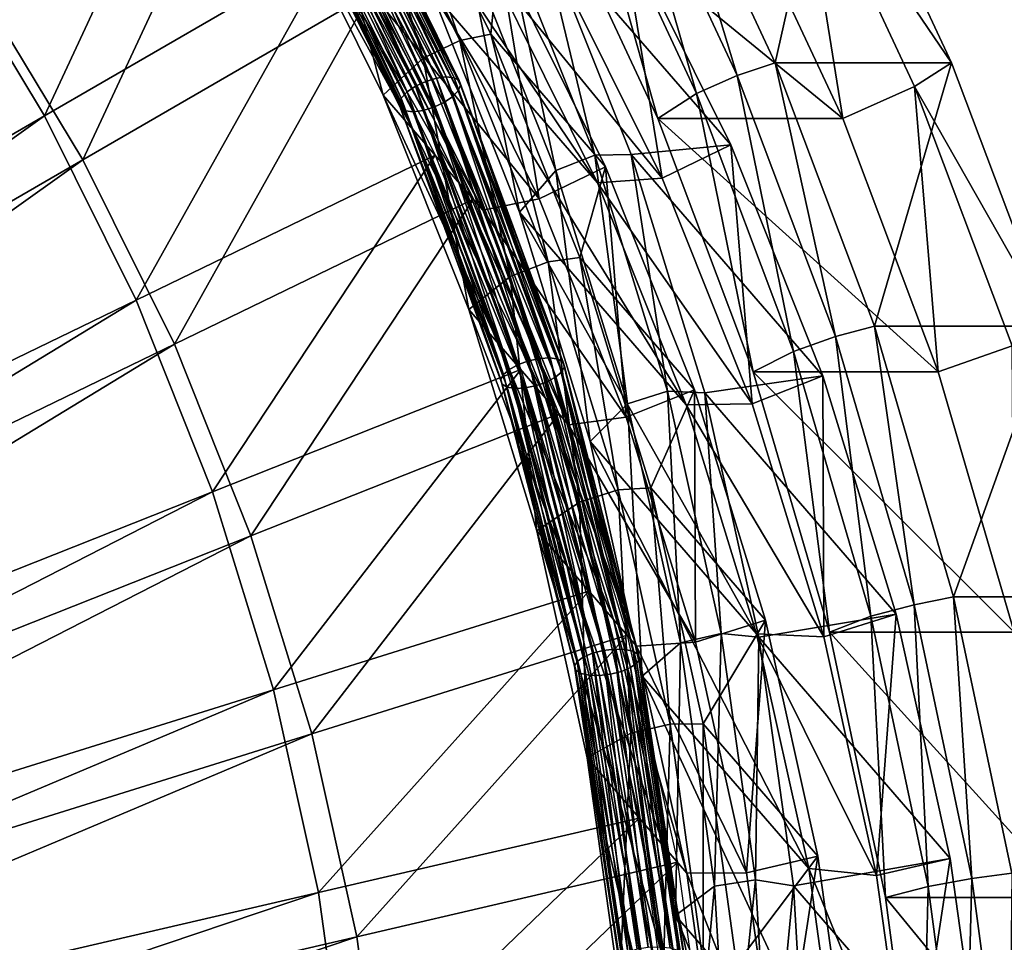
# Model space of a CAD drawing. Extents: x -1 to 2.4, y -1 to 15.1.
# Drawn here: x 0.4 to 0.6, y 0.1 to 0.2 of the extents above; entities that cross this region are included whole.
import ezdxf

# ---------------------------------------------------------------- set-up
doc = ezdxf.new("R2010")
doc.units = 0
doc.header["$MEASUREMENT"] = 0
doc.layers.get('0').update_dxf_attribs({"linetype": 'CONTINUOUS'})

msp = doc.modelspace()

# ---------------------------------------------------------------- linework, layer by layer
for points in [[(2.20818, 0.80805, 0.29904), (-0.80805, 0.80805, 0.29904), (-0.80805, -0.80805, 0.29904)], [(2.20818, 0.80805, 0.29904), (-0.80805, -0.80805, 0.29904), (2.20818, -0.80805, 0.29904)], [(2.18003, 0.77991, 0.24745), (2.18003, -0.77991, 0.24745), (-0.77991, -0.77991, 0.24745)], [(2.18003, 0.77991, 0.24745), (-0.77991, -0.77991, 0.24745), (-0.77991, 0.77991, 0.24745)], [(0.43467, 0.29256, -1.00545), (0.40642, 0.23188, -1.01513), (0.3887, 0.26123, -1.00319)], [(0.43467, 0.29256, -1.00545), (0.45449, 0.25972, -1.01881), (0.40642, 0.23188, -1.01513)], [(0.49868, 0.22069, -0.98685), (0.48099, 0.2563, -0.97324), (0.4532, 0.2884, -1.09339)], [(0.49868, 0.22069, -0.98685), (0.4532, 0.2884, -1.09339), (0.4709, 0.25279, -1.10699)], [(0.44104, 0.28519, -0.97789), (0.41279, 0.22452, -0.98757), (0.39508, 0.25387, -0.97563)], [(0.44104, 0.28519, -0.97789), (0.46086, 0.25235, -0.99125), (0.41279, 0.22452, -0.98757)], [(0.47001, 0.23759, -1.09124), (0.44818, 0.28203, -1.07432), (0.44989, 0.28271, -1.07364)], [(0.47179, 0.23813, -1.09061), (0.44989, 0.28271, -1.07364), (0.45148, 0.28304, -1.07224)], [(0.47001, 0.23759, -1.09124), (0.44989, 0.28271, -1.07364), (0.47179, 0.23813, -1.09061)], [(0.47179, 0.23813, -1.09061), (0.45148, 0.28304, -1.07224), (0.47344, 0.23834, -1.08926)], [(0.47344, 0.23834, -1.08926), (0.45148, 0.28304, -1.07224), (0.45275, 0.28298, -1.0703)], [(0.47344, 0.23834, -1.08926), (0.45275, 0.28298, -1.0703), (0.47475, 0.2382, -1.08735)], [(0.47475, 0.2382, -1.08735), (0.45275, 0.28298, -1.0703), (0.45356, 0.28254, -1.06803)], [(0.47558, 0.23773, -1.0851), (0.45356, 0.28254, -1.06803), (0.45381, 0.28176, -1.06573)], [(0.47475, 0.2382, -1.08735), (0.45356, 0.28254, -1.06803), (0.47558, 0.23773, -1.0851)], [(0.50845, 0.28325, -1.18432), (0.52197, 0.2386, -1.19449), (0.5023, 0.28075, -1.19009)], [(0.53789, 0.28325, -1.05253), (0.52829, 0.24072, -1.18875), (0.50845, 0.28325, -1.18432)], [(0.50845, 0.28325, -1.18432), (0.52829, 0.24072, -1.18875), (0.52197, 0.2386, -1.19449)], [(0.53789, 0.28325, -1.05253), (0.55773, 0.24072, -1.05696), (0.52829, 0.24072, -1.18875)], [(0.53206, 0.27856, -1.0378), (0.55773, 0.24072, -1.05696), (0.53789, 0.28325, -1.05253)], [(0.4669, 0.23584, -1.09009), (0.44521, 0.27997, -1.07329), (0.44656, 0.28108, -1.0742)], [(0.46831, 0.2368, -1.09106), (0.44656, 0.28108, -1.0742), (0.44818, 0.28203, -1.07432)], [(0.4669, 0.23584, -1.09009), (0.44656, 0.28108, -1.0742), (0.46831, 0.2368, -1.09106)], [(0.46831, 0.2368, -1.09106), (0.44818, 0.28203, -1.07432), (0.47001, 0.23759, -1.09124)], [(0.47581, 0.23698, -1.08278), (0.45381, 0.28176, -1.06573), (0.45346, 0.28075, -1.06366)], [(0.47558, 0.23773, -1.0851), (0.45381, 0.28176, -1.06573), (0.47581, 0.23698, -1.08278)], [(0.4631, 0.28126, -1.06148), (0.47569, 0.24442, -1.07861), (0.45806, 0.2799, -1.06505)], [(0.48223, 0.25916, -0.97875), (0.48089, 0.24546, -1.07515), (0.4631, 0.28126, -1.06148)], [(0.4631, 0.28126, -1.06148), (0.48089, 0.24546, -1.07515), (0.47569, 0.24442, -1.07861)], [(0.46594, 0.23483, -1.08847), (0.44432, 0.27884, -1.07171), (0.44521, 0.27997, -1.07329)], [(0.46594, 0.23483, -1.08847), (0.44521, 0.27997, -1.07329), (0.4669, 0.23584, -1.09009)], [(0.47447, 0.23504, -1.07906), (0.45256, 0.27962, -1.06208), (0.45122, 0.27852, -1.06118)], [(0.45806, 0.2799, -1.06505), (0.46958, 0.24146, -1.07799), (0.45218, 0.27649, -1.0646)], [(0.47542, 0.23605, -1.08069), (0.45346, 0.28075, -1.06366), (0.45256, 0.27962, -1.06208)], [(0.47542, 0.23605, -1.08069), (0.45256, 0.27962, -1.06208), (0.47447, 0.23504, -1.07906)], [(0.47581, 0.23698, -1.08278), (0.45346, 0.28075, -1.06366), (0.47542, 0.23605, -1.08069)], [(0.45806, 0.2799, -1.06505), (0.47569, 0.24442, -1.07861), (0.46958, 0.24146, -1.07799)], [(0.5023, 0.28075, -1.19009), (0.51517, 0.23559, -1.19296), (0.49575, 0.27721, -1.18863)], [(0.5023, 0.28075, -1.19009), (0.52197, 0.2386, -1.19449), (0.51517, 0.23559, -1.19296)], [(0.46555, 0.2339, -1.08637), (0.44397, 0.27783, -1.06964), (0.44432, 0.27884, -1.07171)], [(0.46578, 0.23315, -1.08406), (0.44421, 0.27705, -1.06734), (0.44397, 0.27783, -1.06964)], [(0.46578, 0.23315, -1.08406), (0.44397, 0.27783, -1.06964), (0.46555, 0.2339, -1.08637)], [(0.46555, 0.2339, -1.08637), (0.44432, 0.27884, -1.07171), (0.46594, 0.23483, -1.08847)], [(0.47305, 0.23408, -1.0781), (0.45122, 0.27852, -1.06118), (0.4496, 0.27757, -1.06105)], [(0.47447, 0.23504, -1.07906), (0.45122, 0.27852, -1.06118), (0.47305, 0.23408, -1.0781)], [(0.53206, 0.27856, -1.0378), (0.52049, 0.27231, -1.03522), (0.53957, 0.23143, -1.03948)], [(0.53206, 0.27856, -1.0378), (0.53957, 0.23143, -1.03948), (0.55157, 0.23674, -1.04216)], [(0.53206, 0.27856, -1.0378), (0.55157, 0.23674, -1.04216), (0.55773, 0.24072, -1.05696)], [(0.46661, 0.23268, -1.08181), (0.44502, 0.27661, -1.06508), (0.44421, 0.27705, -1.06734)], [(0.46661, 0.23268, -1.08181), (0.44421, 0.27705, -1.06734), (0.46578, 0.23315, -1.08406)], [(0.46792, 0.23254, -1.07989), (0.4463, 0.27655, -1.06313), (0.44502, 0.27661, -1.06508)], [(0.46792, 0.23254, -1.07989), (0.44502, 0.27661, -1.06508), (0.46661, 0.23268, -1.08181)], [(0.45218, 0.27649, -1.0646), (0.46291, 0.23533, -1.06949), (0.44581, 0.26974, -1.05634)], [(0.46957, 0.23275, -1.07854), (0.44789, 0.27688, -1.06173), (0.4463, 0.27655, -1.06313)], [(0.46957, 0.23275, -1.07854), (0.4463, 0.27655, -1.06313), (0.46792, 0.23254, -1.07989)], [(0.47135, 0.23329, -1.07792), (0.4496, 0.27757, -1.06105), (0.44789, 0.27688, -1.06173)], [(0.47135, 0.23329, -1.07792), (0.44789, 0.27688, -1.06173), (0.46957, 0.23275, -1.07854)], [(0.47305, 0.23408, -1.0781), (0.4496, 0.27757, -1.06105), (0.47135, 0.23329, -1.07792)], [(0.45218, 0.27649, -1.0646), (0.46958, 0.24146, -1.07799), (0.46291, 0.23533, -1.06949)], [(0.49575, 0.27721, -1.18863), (0.50873, 0.23143, -1.17751), (0.48966, 0.27231, -1.17325)], [(0.49575, 0.27721, -1.18863), (0.51517, 0.23559, -1.19296), (0.50873, 0.23143, -1.17751)], [(0.53957, 0.23143, -1.03948), (0.52049, 0.27231, -1.03522), (0.48966, 0.27231, -1.17325)], [(0.53957, 0.23143, -1.03948), (0.48966, 0.27231, -1.17325), (0.50873, 0.23143, -1.17751)], [(0.46791, 0.22955, -1.04786), (0.45081, 0.26396, -1.03471), (0.44581, 0.26974, -1.05634)], [(0.46791, 0.22955, -1.04786), (0.44581, 0.26974, -1.05634), (0.46291, 0.23533, -1.06949)], [(0.47572, 0.22053, -1.01411), (0.45862, 0.25495, -1.00096), (0.45081, 0.26396, -1.03471)], [(0.47572, 0.22053, -1.01411), (0.45081, 0.26396, -1.03471), (0.46791, 0.22955, -1.04786)], [(0.48299, 0.26349, -1.12128), (0.49172, 0.22274, -1.13419), (0.47668, 0.26043, -1.12064)], [(0.48894, 0.26391, -1.11524), (0.49822, 0.22532, -1.135), (0.48299, 0.26349, -1.12128)], [(0.48299, 0.26349, -1.12128), (0.49822, 0.22532, -1.135), (0.49172, 0.22274, -1.13419)], [(0.50248, 0.26404, -0.96294), (0.52089, 0.22701, -0.97709), (0.48894, 0.26391, -1.11524)], [(0.52089, 0.22701, -0.97709), (0.50431, 0.2254, -1.12908), (0.48894, 0.26391, -1.11524)], [(0.48894, 0.26391, -1.11524), (0.50431, 0.2254, -1.12908), (0.49822, 0.22532, -1.135)], [(0.50248, 0.26404, -0.96294), (0.49144, 0.25765, -0.96209), (0.50943, 0.22145, -0.97592)], [(0.50248, 0.26404, -0.96294), (0.50943, 0.22145, -0.97592), (0.52089, 0.22701, -0.97709)], [(0.3887, 0.26123, -1.00319), (0.40642, 0.23188, -1.01513), (0.23106, 0.13033, -1.00171)], [(0.45449, 0.25972, -1.01881), (0.4217, 0.20112, -1.02688), (0.40642, 0.23188, -1.01513)], [(0.45449, 0.25972, -1.01881), (0.47159, 0.2253, -1.03196), (0.4217, 0.20112, -1.02688)], [(0.47668, 0.26043, -1.12064), (0.48567, 0.21577, -1.1203), (0.4709, 0.25279, -1.10699)], [(0.47668, 0.26043, -1.12064), (0.49172, 0.22274, -1.13419), (0.48567, 0.21577, -1.1203)], [(0.48223, 0.25916, -0.97875), (0.47156, 0.25298, -0.97793), (0.48894, 0.21799, -0.9913)], [(0.48223, 0.25916, -0.97875), (0.50001, 0.22336, -0.99243), (0.48089, 0.24546, -1.07515)], [(0.48223, 0.25916, -0.97875), (0.48894, 0.21799, -0.9913), (0.50001, 0.22336, -0.99243)], [(0.48099, 0.2563, -0.97324), (0.50943, 0.22145, -0.97592), (0.49144, 0.25765, -0.96209)], [(0.48099, 0.2563, -0.97324), (0.49868, 0.22069, -0.98685), (0.50943, 0.22145, -0.97592)], [(0.47955, 0.2161, -0.99754), (0.46245, 0.25052, -0.98439), (0.45862, 0.25495, -1.00096)], [(0.47955, 0.2161, -0.99754), (0.45862, 0.25495, -1.00096), (0.47572, 0.22053, -1.01411)], [(0.39508, 0.25387, -0.97563), (0.41279, 0.22452, -0.98757), (0.23743, 0.12296, -0.97415)], [(0.46245, 0.25052, -0.98439), (0.48894, 0.21799, -0.9913), (0.47156, 0.25298, -0.97793)], [(0.46086, 0.25235, -0.99125), (0.42807, 0.19376, -0.99932), (0.41279, 0.22452, -0.98757)], [(0.46086, 0.25235, -0.99125), (0.47796, 0.21794, -1.0044), (0.42807, 0.19376, -0.99932)], [(0.51345, 0.18367, -1.00016), (0.49868, 0.22069, -0.98685), (0.4709, 0.25279, -1.10699)], [(0.51345, 0.18367, -1.00016), (0.4709, 0.25279, -1.10699), (0.48567, 0.21577, -1.1203)], [(0.46245, 0.25052, -0.98439), (0.47955, 0.2161, -0.99754), (0.48894, 0.21799, -0.9913)], [(0.48089, 0.24546, -1.07515), (0.49041, 0.20752, -1.09187), (0.47569, 0.24442, -1.07861)], [(0.50001, 0.22336, -0.99243), (0.49574, 0.20824, -1.08853), (0.48089, 0.24546, -1.07515)], [(0.48089, 0.24546, -1.07515), (0.49574, 0.20824, -1.08853), (0.49041, 0.20752, -1.09187)], [(0.47569, 0.24442, -1.07861), (0.48412, 0.20503, -1.09108), (0.46958, 0.24146, -1.07799)], [(0.47569, 0.24442, -1.07861), (0.49041, 0.20752, -1.09187), (0.48412, 0.20503, -1.09108)], [(0.46958, 0.24146, -1.07799), (0.47719, 0.19954, -1.08235), (0.46291, 0.23533, -1.06949)], [(0.46958, 0.24146, -1.07799), (0.48412, 0.20503, -1.09108), (0.47719, 0.19954, -1.08235)], [(0.52829, 0.24072, -1.18875), (0.5384, 0.19502, -1.19815), (0.52197, 0.2386, -1.19449)], [(0.55773, 0.24072, -1.05696), (0.54486, 0.19675, -1.19246), (0.52829, 0.24072, -1.18875)], [(0.52829, 0.24072, -1.18875), (0.54486, 0.19675, -1.19246), (0.5384, 0.19502, -1.19815)], [(0.55773, 0.24072, -1.05696), (0.5743, 0.19675, -1.06066), (0.54486, 0.19675, -1.19246)], [(0.55157, 0.23674, -1.04216), (0.5743, 0.19675, -1.06066), (0.55773, 0.24072, -1.05696)], [(0.48905, 0.19137, -1.1071), (0.47179, 0.23813, -1.09061), (0.47344, 0.23834, -1.08926)], [(0.48905, 0.19137, -1.1071), (0.47344, 0.23834, -1.08926), (0.49075, 0.19146, -1.10579)], [(0.49075, 0.19146, -1.10579), (0.47344, 0.23834, -1.08926), (0.47475, 0.2382, -1.08735)], [(0.49075, 0.19146, -1.10579), (0.47475, 0.2382, -1.08735), (0.49209, 0.19124, -1.1039)], [(0.49209, 0.19124, -1.1039), (0.47475, 0.2382, -1.08735), (0.47558, 0.23773, -1.0851)], [(0.52197, 0.2386, -1.19449), (0.53138, 0.19256, -1.19659), (0.51517, 0.23559, -1.19296)], [(0.52197, 0.2386, -1.19449), (0.5384, 0.19502, -1.19815), (0.53138, 0.19256, -1.19659)], [(0.48398, 0.18956, -1.10641), (0.4669, 0.23584, -1.09009), (0.46831, 0.2368, -1.09106)], [(0.48545, 0.19036, -1.10743), (0.46831, 0.2368, -1.09106), (0.47001, 0.23759, -1.09124)], [(0.48398, 0.18956, -1.10641), (0.46831, 0.2368, -1.09106), (0.48545, 0.19036, -1.10743)], [(0.48721, 0.19099, -1.10767), (0.47001, 0.23759, -1.09124), (0.47179, 0.23813, -1.09061)], [(0.48545, 0.19036, -1.10743), (0.47001, 0.23759, -1.09124), (0.48721, 0.19099, -1.10767)], [(0.48721, 0.19099, -1.10767), (0.47179, 0.23813, -1.09061), (0.48905, 0.19137, -1.1071)], [(0.49315, 0.19002, -1.09934), (0.47581, 0.23698, -1.08278), (0.47542, 0.23605, -1.08069)], [(0.49292, 0.19074, -1.10166), (0.47558, 0.23773, -1.0851), (0.47581, 0.23698, -1.08278)], [(0.49209, 0.19124, -1.1039), (0.47558, 0.23773, -1.0851), (0.49292, 0.19074, -1.10166)], [(0.49292, 0.19074, -1.10166), (0.47581, 0.23698, -1.08278), (0.49315, 0.19002, -1.09934)], [(0.55157, 0.23674, -1.04216), (0.53957, 0.23143, -1.03948), (0.5555, 0.18916, -1.04304)], [(0.55157, 0.23674, -1.04216), (0.5555, 0.18916, -1.04304), (0.56787, 0.1935, -1.0458)], [(0.55157, 0.23674, -1.04216), (0.56787, 0.1935, -1.0458), (0.5743, 0.19675, -1.06066)], [(0.48219, 0.19376, -1.06072), (0.46791, 0.22955, -1.04786), (0.46291, 0.23533, -1.06949)], [(0.48219, 0.19376, -1.06072), (0.46291, 0.23533, -1.06949), (0.47719, 0.19954, -1.08235)], [(0.48298, 0.18868, -1.10474), (0.46594, 0.23483, -1.08847), (0.4669, 0.23584, -1.09009)], [(0.48298, 0.18868, -1.10474), (0.4669, 0.23584, -1.09009), (0.48398, 0.18956, -1.10641)], [(0.49172, 0.18829, -1.09554), (0.47447, 0.23504, -1.07906), (0.47305, 0.23408, -1.0781)], [(0.49273, 0.18917, -1.09721), (0.47542, 0.23605, -1.08069), (0.47447, 0.23504, -1.07906)], [(0.49273, 0.18917, -1.09721), (0.47447, 0.23504, -1.07906), (0.49172, 0.18829, -1.09554)], [(0.49315, 0.19002, -1.09934), (0.47542, 0.23605, -1.08069), (0.49273, 0.18917, -1.09721)], [(0.51517, 0.23559, -1.19296), (0.52466, 0.18916, -1.18107), (0.50873, 0.23143, -1.17751)], [(0.51517, 0.23559, -1.19296), (0.53138, 0.19256, -1.19659), (0.52466, 0.18916, -1.18107)], [(0.48256, 0.18782, -1.10261), (0.46555, 0.2339, -1.08637), (0.46594, 0.23483, -1.08847)], [(0.48278, 0.18711, -1.10029), (0.46578, 0.23315, -1.08406), (0.46555, 0.2339, -1.08637)], [(0.48278, 0.18711, -1.10029), (0.46555, 0.2339, -1.08637), (0.48256, 0.18782, -1.10261)], [(0.48256, 0.18782, -1.10261), (0.46594, 0.23483, -1.08847), (0.48298, 0.18868, -1.10474)], [(0.48849, 0.18685, -1.09428), (0.47135, 0.23329, -1.07792), (0.46957, 0.23275, -1.07854)], [(0.49025, 0.18748, -1.09452), (0.47305, 0.23408, -1.0781), (0.47135, 0.23329, -1.07792)], [(0.49025, 0.18748, -1.09452), (0.47135, 0.23329, -1.07792), (0.48849, 0.18685, -1.09428)], [(0.49172, 0.18829, -1.09554), (0.47305, 0.23408, -1.0781), (0.49025, 0.18748, -1.09452)], [(0.40642, 0.23188, -1.01513), (0.23971, 0.11291, -1.00837), (0.23106, 0.13033, -1.00171)], [(0.40642, 0.23188, -1.01513), (0.4217, 0.20112, -1.02688), (0.23971, 0.11291, -1.00837)], [(0.48361, 0.18661, -1.09805), (0.46661, 0.23268, -1.08181), (0.46578, 0.23315, -1.08406)], [(0.48361, 0.18661, -1.09805), (0.46578, 0.23315, -1.08406), (0.48278, 0.18711, -1.10029)], [(0.48496, 0.18638, -1.09616), (0.46792, 0.23254, -1.07989), (0.46661, 0.23268, -1.08181)], [(0.48496, 0.18638, -1.09616), (0.46661, 0.23268, -1.08181), (0.48361, 0.18661, -1.09805)], [(0.48665, 0.18647, -1.09485), (0.46957, 0.23275, -1.07854), (0.46792, 0.23254, -1.07989)], [(0.48665, 0.18647, -1.09485), (0.46792, 0.23254, -1.07989), (0.48496, 0.18638, -1.09616)], [(0.48849, 0.18685, -1.09428), (0.46957, 0.23275, -1.07854), (0.48665, 0.18647, -1.09485)], [(0.5555, 0.18916, -1.04304), (0.53957, 0.23143, -1.03948), (0.50873, 0.23143, -1.17751)], [(0.5555, 0.18916, -1.04304), (0.50873, 0.23143, -1.17751), (0.52466, 0.18916, -1.18107)], [(0.48999, 0.18475, -1.02697), (0.47572, 0.22053, -1.01411), (0.46791, 0.22955, -1.04786)], [(0.48999, 0.18475, -1.02697), (0.46791, 0.22955, -1.04786), (0.48219, 0.19376, -1.06072)], [(0.52089, 0.22701, -0.97709), (0.53625, 0.18849, -0.99093), (0.50431, 0.2254, -1.12908)], [(0.52089, 0.22701, -0.97709), (0.50943, 0.22145, -0.97592), (0.52445, 0.18381, -0.98945)], [(0.52089, 0.22701, -0.97709), (0.52445, 0.18381, -0.98945), (0.53625, 0.18849, -0.99093)], [(0.47159, 0.2253, -1.03196), (0.43446, 0.16914, -1.03838), (0.4217, 0.20112, -1.02688)], [(0.47159, 0.2253, -1.03196), (0.48587, 0.18952, -1.04482), (0.43446, 0.16914, -1.03838)], [(0.49822, 0.22532, -1.135), (0.50369, 0.18384, -1.14735), (0.49172, 0.22274, -1.13419)], [(0.50431, 0.2254, -1.12908), (0.51035, 0.18592, -1.14834), (0.49822, 0.22532, -1.135)], [(0.49822, 0.22532, -1.135), (0.51035, 0.18592, -1.14834), (0.50369, 0.18384, -1.14735)], [(0.53625, 0.18849, -0.99093), (0.51655, 0.18565, -1.14253), (0.50431, 0.2254, -1.12908)], [(0.50431, 0.2254, -1.12908), (0.51655, 0.18565, -1.14253), (0.51035, 0.18592, -1.14834)], [(0.41279, 0.22452, -0.98757), (0.24608, 0.10555, -0.98081), (0.23743, 0.12296, -0.97415)], [(0.41279, 0.22452, -0.98757), (0.42807, 0.19376, -0.99932), (0.24608, 0.10555, -0.98081)], [(0.49172, 0.22274, -1.13419), (0.49743, 0.17755, -1.13323), (0.48567, 0.21577, -1.1203)], [(0.50001, 0.22336, -0.99243), (0.48894, 0.21799, -0.9913), (0.50345, 0.18161, -1.00438)], [(0.49172, 0.22274, -1.13419), (0.50369, 0.18384, -1.14735), (0.49743, 0.17755, -1.13323)], [(0.50001, 0.22336, -0.99243), (0.51487, 0.18614, -1.00581), (0.49574, 0.20824, -1.08853)], [(0.50001, 0.22336, -0.99243), (0.50345, 0.18161, -1.00438), (0.51487, 0.18614, -1.00581)], [(0.49382, 0.18032, -1.0104), (0.47955, 0.2161, -0.99754), (0.47572, 0.22053, -1.01411)], [(0.49382, 0.18032, -1.0104), (0.47572, 0.22053, -1.01411), (0.48999, 0.18475, -1.02697)], [(0.49868, 0.22069, -0.98685), (0.52445, 0.18381, -0.98945), (0.50943, 0.22145, -0.97592)], [(0.49868, 0.22069, -0.98685), (0.51345, 0.18367, -1.00016), (0.52445, 0.18381, -0.98945)], [(0.47796, 0.21794, -1.0044), (0.44083, 0.16178, -1.01082), (0.42807, 0.19376, -0.99932)], [(0.47796, 0.21794, -1.0044), (0.49224, 0.18215, -1.01726), (0.44083, 0.16178, -1.01082)], [(0.47955, 0.2161, -0.99754), (0.50345, 0.18161, -1.00438), (0.48894, 0.21799, -0.9913)], [(0.47955, 0.2161, -0.99754), (0.49382, 0.18032, -1.0104), (0.50345, 0.18161, -1.00438)], [(0.52522, 0.14545, -1.01309), (0.51345, 0.18367, -1.00016), (0.48567, 0.21577, -1.1203)], [(0.52522, 0.14545, -1.01309), (0.48567, 0.21577, -1.1203), (0.49743, 0.17755, -1.13323)], [(0.49041, 0.20752, -1.09187), (0.49569, 0.16743, -1.1038), (0.48412, 0.20503, -1.09108)], [(0.49574, 0.20824, -1.08853), (0.50213, 0.16944, -1.10475), (0.49041, 0.20752, -1.09187)], [(0.49041, 0.20752, -1.09187), (0.50213, 0.16944, -1.10475), (0.49569, 0.16743, -1.1038)], [(0.51487, 0.18614, -1.00581), (0.50756, 0.16982, -1.10153), (0.49574, 0.20824, -1.08853)], [(0.49574, 0.20824, -1.08853), (0.50756, 0.16982, -1.10153), (0.50213, 0.16944, -1.10475)], [(0.48412, 0.20503, -1.09108), (0.48856, 0.1626, -1.09485), (0.47719, 0.19954, -1.08235)], [(0.48412, 0.20503, -1.09108), (0.49569, 0.16743, -1.1038), (0.48856, 0.1626, -1.09485)], [(0.4217, 0.20112, -1.02688), (0.24693, 0.09481, -1.01487), (0.23971, 0.11291, -1.00837)], [(0.4217, 0.20112, -1.02688), (0.43446, 0.16914, -1.03838), (0.24693, 0.09481, -1.01487)], [(0.49356, 0.15683, -1.07322), (0.48219, 0.19376, -1.06072), (0.47719, 0.19954, -1.08235)], [(0.49356, 0.15683, -1.07322), (0.47719, 0.19954, -1.08235), (0.48856, 0.1626, -1.09485)], [(0.54486, 0.19675, -1.19246), (0.55147, 0.15027, -1.20107), (0.5384, 0.19502, -1.19815)], [(0.5743, 0.19675, -1.06066), (0.55805, 0.1516, -1.1954), (0.54486, 0.19675, -1.19246)], [(0.54486, 0.19675, -1.19246), (0.55805, 0.1516, -1.1954), (0.55147, 0.15027, -1.20107)], [(0.5743, 0.19675, -1.06066), (0.58749, 0.1516, -1.06361), (0.55805, 0.1516, -1.1954)], [(0.5384, 0.19502, -1.19815), (0.54429, 0.14837, -1.19947), (0.53138, 0.19256, -1.19659)], [(0.5384, 0.19502, -1.19815), (0.55147, 0.15027, -1.20107), (0.54429, 0.14837, -1.19947)], [(0.42807, 0.19376, -0.99932), (0.25331, 0.08744, -0.98731), (0.24608, 0.10555, -0.98081)], [(0.42807, 0.19376, -0.99932), (0.44083, 0.16178, -1.01082), (0.25331, 0.08744, -0.98731)], [(0.50136, 0.14781, -1.03947), (0.48999, 0.18475, -1.02697), (0.48219, 0.19376, -1.06072)], [(0.50136, 0.14781, -1.03947), (0.48219, 0.19376, -1.06072), (0.49356, 0.15683, -1.07322)], [(0.53138, 0.19256, -1.19659), (0.53735, 0.14575, -1.1839), (0.52466, 0.18916, -1.18107)], [(0.53138, 0.19256, -1.19659), (0.54429, 0.14837, -1.19947), (0.53735, 0.14575, -1.1839)], [(0.56787, 0.1935, -1.0458), (0.5555, 0.18916, -1.04304), (0.56818, 0.14575, -1.04587)], [(0.49782, 0.14222, -1.12315), (0.48545, 0.19036, -1.10743), (0.48721, 0.19099, -1.10767)], [(0.49962, 0.14267, -1.12344), (0.48721, 0.19099, -1.10767), (0.48905, 0.19137, -1.1071)], [(0.49782, 0.14222, -1.12315), (0.48721, 0.19099, -1.10767), (0.49962, 0.14267, -1.12344)], [(0.5015, 0.14289, -1.12293), (0.48905, 0.19137, -1.1071), (0.49075, 0.19146, -1.10579)], [(0.49962, 0.14267, -1.12344), (0.48905, 0.19137, -1.1071), (0.5015, 0.14289, -1.12293)], [(0.5015, 0.14289, -1.12293), (0.49075, 0.19146, -1.10579), (0.50323, 0.14285, -1.12166)], [(0.50323, 0.14285, -1.12166), (0.49075, 0.19146, -1.10579), (0.49209, 0.19124, -1.1039)], [(0.50323, 0.14285, -1.12166), (0.49209, 0.19124, -1.1039), (0.50459, 0.14254, -1.1198)], [(0.50459, 0.14254, -1.1198), (0.49209, 0.19124, -1.1039), (0.49292, 0.19074, -1.10166)], [(0.50544, 0.14201, -1.11757), (0.49292, 0.19074, -1.10166), (0.49315, 0.19002, -1.09934)], [(0.50459, 0.14254, -1.1198), (0.49292, 0.19074, -1.10166), (0.50544, 0.14201, -1.11757)], [(0.48587, 0.18952, -1.04482), (0.44462, 0.13613, -1.04955), (0.43446, 0.16914, -1.03838)], [(0.48587, 0.18952, -1.04482), (0.49724, 0.15258, -1.05732), (0.44462, 0.13613, -1.04955)], [(0.49526, 0.14082, -1.12036), (0.48298, 0.18868, -1.10474), (0.48398, 0.18956, -1.10641)], [(0.4963, 0.14157, -1.12208), (0.48398, 0.18956, -1.10641), (0.48545, 0.19036, -1.10743)], [(0.49526, 0.14082, -1.12036), (0.48398, 0.18956, -1.10641), (0.4963, 0.14157, -1.12208)], [(0.4963, 0.14157, -1.12208), (0.48545, 0.19036, -1.10743), (0.49782, 0.14222, -1.12315)], [(0.50521, 0.14056, -1.11309), (0.49273, 0.18917, -1.09721), (0.49172, 0.18829, -1.09554)], [(0.50565, 0.14132, -1.11524), (0.49315, 0.19002, -1.09934), (0.49273, 0.18917, -1.09721)], [(0.50565, 0.14132, -1.11524), (0.49273, 0.18917, -1.09721), (0.50521, 0.14056, -1.11309)], [(0.50544, 0.14201, -1.11757), (0.49315, 0.19002, -1.09934), (0.50565, 0.14132, -1.11524)], [(0.56818, 0.14575, -1.04587), (0.5555, 0.18916, -1.04304), (0.52466, 0.18916, -1.18107)], [(0.56818, 0.14575, -1.04587), (0.52466, 0.18916, -1.18107), (0.53735, 0.14575, -1.1839)], [(0.49483, 0.14006, -1.11821), (0.48256, 0.18782, -1.10261), (0.48298, 0.18868, -1.10474)], [(0.49504, 0.13937, -1.11588), (0.48278, 0.18711, -1.10029), (0.48256, 0.18782, -1.10261)], [(0.49504, 0.13937, -1.11588), (0.48256, 0.18782, -1.10261), (0.49483, 0.14006, -1.11821)], [(0.49483, 0.14006, -1.11821), (0.48298, 0.18868, -1.10474), (0.49526, 0.14082, -1.12036)], [(0.50266, 0.13916, -1.1103), (0.49025, 0.18748, -1.09452), (0.48849, 0.18685, -1.09428)], [(0.50417, 0.13981, -1.11137), (0.49172, 0.18829, -1.09554), (0.49025, 0.18748, -1.09452)], [(0.50417, 0.13981, -1.11137), (0.49025, 0.18748, -1.09452), (0.50266, 0.13916, -1.1103)], [(0.50521, 0.14056, -1.11309), (0.49172, 0.18829, -1.09554), (0.50417, 0.13981, -1.11137)], [(0.53625, 0.18849, -0.99093), (0.54849, 0.14874, -1.00438), (0.51655, 0.18565, -1.14253)], [(0.53625, 0.18849, -0.99093), (0.52445, 0.18381, -0.98945), (0.53641, 0.14496, -1.0026)], [(0.53625, 0.18849, -0.99093), (0.53641, 0.14496, -1.0026), (0.54849, 0.14874, -1.00438)], [(0.49588, 0.13884, -1.11365), (0.48361, 0.18661, -1.09805), (0.48278, 0.18711, -1.10029)], [(0.49588, 0.13884, -1.11365), (0.48278, 0.18711, -1.10029), (0.49504, 0.13937, -1.11588)], [(0.49725, 0.13853, -1.11179), (0.48496, 0.18638, -1.09616), (0.48361, 0.18661, -1.09805)], [(0.49725, 0.13853, -1.11179), (0.48361, 0.18661, -1.09805), (0.49588, 0.13884, -1.11365)], [(0.49898, 0.13848, -1.11052), (0.48665, 0.18647, -1.09485), (0.48496, 0.18638, -1.09616)], [(0.49898, 0.13848, -1.11052), (0.48496, 0.18638, -1.09616), (0.49725, 0.13853, -1.11179)], [(0.50085, 0.1387, -1.11001), (0.48849, 0.18685, -1.09428), (0.48665, 0.18647, -1.09485)], [(0.50085, 0.1387, -1.11001), (0.48665, 0.18647, -1.09485), (0.49898, 0.13848, -1.11052)], [(0.50266, 0.13916, -1.1103), (0.48849, 0.18685, -1.09428), (0.50085, 0.1387, -1.11001)], [(0.51487, 0.18614, -1.00581), (0.50345, 0.18161, -1.00438), (0.51501, 0.14407, -1.01708)], [(0.51035, 0.18592, -1.14834), (0.51253, 0.14395, -1.16005), (0.50369, 0.18384, -1.14735)], [(0.51487, 0.18614, -1.00581), (0.52669, 0.14772, -1.01881), (0.50756, 0.16982, -1.10153)], [(0.51035, 0.18592, -1.14834), (0.5193, 0.14552, -1.1612), (0.51253, 0.14395, -1.16005)], [(0.51655, 0.18565, -1.14253), (0.5193, 0.14552, -1.1612), (0.51035, 0.18592, -1.14834)], [(0.51487, 0.18614, -1.00581), (0.51501, 0.14407, -1.01708), (0.52669, 0.14772, -1.01881)], [(0.54849, 0.14874, -1.00438), (0.52558, 0.14489, -1.1555), (0.51655, 0.18565, -1.14253)], [(0.51655, 0.18565, -1.14253), (0.52558, 0.14489, -1.1555), (0.5193, 0.14552, -1.1612)], [(0.50519, 0.14338, -1.0229), (0.49382, 0.18032, -1.0104), (0.48999, 0.18475, -1.02697)], [(0.50519, 0.14338, -1.0229), (0.48999, 0.18475, -1.02697), (0.50136, 0.14781, -1.03947)], [(0.50369, 0.18384, -1.14735), (0.50612, 0.13837, -1.14571), (0.49743, 0.17755, -1.13323)], [(0.50369, 0.18384, -1.14735), (0.51253, 0.14395, -1.16005), (0.50612, 0.13837, -1.14571)], [(0.51345, 0.18367, -1.00016), (0.53641, 0.14496, -1.0026), (0.52445, 0.18381, -0.98945)], [(0.51345, 0.18367, -1.00016), (0.52522, 0.14545, -1.01309), (0.53641, 0.14496, -1.0026)], [(0.49224, 0.18215, -1.01726), (0.45099, 0.12876, -1.02199), (0.44083, 0.16178, -1.01082)], [(0.49224, 0.18215, -1.01726), (0.50361, 0.14521, -1.02976), (0.45099, 0.12876, -1.02199)], [(0.49382, 0.18032, -1.0104), (0.51501, 0.14407, -1.01708), (0.50345, 0.18161, -1.00438)], [(0.49382, 0.18032, -1.0104), (0.50519, 0.14338, -1.0229), (0.51501, 0.14407, -1.01708)], [(0.5339, 0.10627, -1.02556), (0.52522, 0.14545, -1.01309), (0.49743, 0.17755, -1.13323)], [(0.5339, 0.10627, -1.02556), (0.49743, 0.17755, -1.13323), (0.50612, 0.13837, -1.14571)], [(0.50213, 0.16944, -1.10475), (0.50424, 0.12888, -1.11608), (0.49569, 0.16743, -1.1038)], [(0.50756, 0.16982, -1.10153), (0.51078, 0.1304, -1.11718), (0.50213, 0.16944, -1.10475)], [(0.50213, 0.16944, -1.10475), (0.51078, 0.1304, -1.11718), (0.50424, 0.12888, -1.11608)], [(0.52669, 0.14772, -1.01881), (0.51629, 0.13043, -1.11407), (0.50756, 0.16982, -1.10153)], [(0.50756, 0.16982, -1.10153), (0.51629, 0.13043, -1.11407), (0.51078, 0.1304, -1.11718)], [(0.43446, 0.16914, -1.03838), (0.25269, 0.07612, -1.0212), (0.24693, 0.09481, -1.01487)], [(0.43446, 0.16914, -1.03838), (0.44462, 0.13613, -1.04955), (0.25269, 0.07612, -1.0212)], [(0.49569, 0.16743, -1.1038), (0.49695, 0.12474, -1.1069), (0.48856, 0.1626, -1.09485)], [(0.49569, 0.16743, -1.1038), (0.50424, 0.12888, -1.11608), (0.49695, 0.12474, -1.1069)], [(0.44083, 0.16178, -1.01082), (0.25906, 0.06876, -0.99364), (0.25331, 0.08744, -0.98731)], [(0.44083, 0.16178, -1.01082), (0.45099, 0.12876, -1.02199), (0.25906, 0.06876, -0.99364)], [(0.50195, 0.11896, -1.08527), (0.49356, 0.15683, -1.07322), (0.48856, 0.1626, -1.09485)], [(0.50195, 0.11896, -1.08527), (0.48856, 0.1626, -1.09485), (0.49695, 0.12474, -1.1069)], [(0.50976, 0.10994, -1.05153), (0.50136, 0.14781, -1.03947), (0.49356, 0.15683, -1.07322)], [(0.50976, 0.10994, -1.05153), (0.49356, 0.15683, -1.07322), (0.50195, 0.11896, -1.08527)], [(0.49724, 0.15258, -1.05732), (0.45212, 0.10228, -1.06032), (0.44462, 0.13613, -1.04955)], [(0.49724, 0.15258, -1.05732), (0.50563, 0.11471, -1.06938), (0.45212, 0.10228, -1.06032)], [(0.55805, 0.1516, -1.1954), (0.56112, 0.10461, -1.20323), (0.55147, 0.15027, -1.20107)], [(0.58749, 0.1516, -1.06361), (0.56779, 0.10554, -1.19758), (0.55805, 0.1516, -1.1954)], [(0.55805, 0.1516, -1.1954), (0.56779, 0.10554, -1.19758), (0.56112, 0.10461, -1.20323)], [(0.55147, 0.15027, -1.20107), (0.55382, 0.10329, -1.2016), (0.54429, 0.14837, -1.19947)], [(0.55147, 0.15027, -1.20107), (0.56112, 0.10461, -1.20323), (0.55382, 0.10329, -1.2016)], [(0.54849, 0.14874, -1.00438), (0.55752, 0.10799, -1.01736), (0.52558, 0.14489, -1.1555)], [(0.54849, 0.14874, -1.00438), (0.53641, 0.14496, -1.0026), (0.54523, 0.10513, -1.01528)], [(0.54429, 0.14837, -1.19947), (0.54671, 0.10146, -1.18599), (0.53735, 0.14575, -1.1839)], [(0.54429, 0.14837, -1.19947), (0.55382, 0.10329, -1.2016), (0.54671, 0.10146, -1.18599)], [(0.54849, 0.14874, -1.00438), (0.54523, 0.10513, -1.01528), (0.55752, 0.10799, -1.01736)], [(0.51359, 0.10551, -1.03496), (0.50519, 0.14338, -1.0229), (0.50136, 0.14781, -1.03947)], [(0.51359, 0.10551, -1.03496), (0.50136, 0.14781, -1.03947), (0.50976, 0.10994, -1.05153)], [(0.52669, 0.14772, -1.01881), (0.51501, 0.14407, -1.01708), (0.52354, 0.10557, -1.02934)], [(0.52669, 0.14772, -1.01881), (0.53542, 0.10833, -1.03135), (0.51629, 0.13043, -1.11407)], [(0.52669, 0.14772, -1.01881), (0.52354, 0.10557, -1.02934), (0.53542, 0.10833, -1.03135)], [(0.50361, 0.14521, -1.02976), (0.45849, 0.09492, -1.03276), (0.45099, 0.12876, -1.02199)], [(0.50361, 0.14521, -1.02976), (0.512, 0.10735, -1.04182), (0.45849, 0.09492, -1.03276)], [(0.5193, 0.14552, -1.1612), (0.51818, 0.10333, -1.17221), (0.51253, 0.14395, -1.16005)], [(0.5193, 0.14552, -1.1612), (0.52503, 0.10438, -1.17351), (0.51818, 0.10333, -1.17221)], [(0.52558, 0.14489, -1.1555), (0.52503, 0.10438, -1.17351), (0.5193, 0.14552, -1.1612)], [(0.52558, 0.14489, -1.1555), (0.53135, 0.10338, -1.16793), (0.52503, 0.10438, -1.17351)], [(0.52522, 0.14545, -1.01309), (0.5339, 0.10627, -1.02556), (0.54523, 0.10513, -1.01528)], [(0.52522, 0.14545, -1.01309), (0.54523, 0.10513, -1.01528), (0.53641, 0.14496, -1.0026)], [(0.55752, 0.10799, -1.01736), (0.53135, 0.10338, -1.16793), (0.52558, 0.14489, -1.1555)], [(0.57754, 0.10146, -1.04797), (0.56818, 0.14575, -1.04587), (0.53735, 0.14575, -1.1839)], [(0.57754, 0.10146, -1.04797), (0.53735, 0.14575, -1.1839), (0.54671, 0.10146, -1.18599)], [(0.50519, 0.14338, -1.0229), (0.52354, 0.10557, -1.02934), (0.51501, 0.14407, -1.01708)], [(0.50519, 0.14338, -1.0229), (0.51359, 0.10551, -1.03496), (0.52354, 0.10557, -1.02934)], [(0.51253, 0.14395, -1.16005), (0.51167, 0.09846, -1.15766), (0.50612, 0.13837, -1.14571)], [(0.51253, 0.14395, -1.16005), (0.51818, 0.10333, -1.17221), (0.51167, 0.09846, -1.15766)], [(0.50268, 0.09173, -1.1352), (0.49526, 0.14082, -1.12036), (0.4963, 0.14157, -1.12208)], [(0.50374, 0.09234, -1.13695), (0.4963, 0.14157, -1.12208), (0.49782, 0.14222, -1.12315)], [(0.50268, 0.09173, -1.1352), (0.4963, 0.14157, -1.12208), (0.50374, 0.09234, -1.13695)], [(0.50528, 0.09282, -1.13807), (0.49782, 0.14222, -1.12315), (0.49962, 0.14267, -1.12344)], [(0.50374, 0.09234, -1.13695), (0.49782, 0.14222, -1.12315), (0.50528, 0.09282, -1.13807)], [(0.50711, 0.09311, -1.13842), (0.49962, 0.14267, -1.12344), (0.5015, 0.14289, -1.12293)], [(0.50528, 0.09282, -1.13807), (0.49962, 0.14267, -1.12344), (0.50711, 0.09311, -1.13842)], [(0.50711, 0.09311, -1.13842), (0.5015, 0.14289, -1.12293), (0.50902, 0.09316, -1.13795)], [(0.50902, 0.09316, -1.13795), (0.5015, 0.14289, -1.12293), (0.50323, 0.14285, -1.12166)], [(0.50902, 0.09316, -1.13795), (0.50323, 0.14285, -1.12166), (0.51077, 0.09298, -1.13673)], [(0.51077, 0.09298, -1.13673), (0.50323, 0.14285, -1.12166), (0.50459, 0.14254, -1.1198)], [(0.51077, 0.09298, -1.13673), (0.50459, 0.14254, -1.1198), (0.51215, 0.09259, -1.1349)], [(0.51215, 0.09259, -1.1349), (0.50459, 0.14254, -1.1198), (0.50544, 0.14201, -1.11757)], [(0.5132, 0.09137, -1.13033), (0.50565, 0.14132, -1.11524), (0.50521, 0.14056, -1.11309)], [(0.51299, 0.09203, -1.13268), (0.50544, 0.14201, -1.11757), (0.50565, 0.14132, -1.11524)], [(0.51215, 0.09259, -1.1349), (0.50544, 0.14201, -1.11757), (0.51299, 0.09203, -1.13268)], [(0.51299, 0.09203, -1.13268), (0.50565, 0.14132, -1.11524), (0.5132, 0.09137, -1.13033)], [(0.50223, 0.09105, -1.13302), (0.49483, 0.14006, -1.11821), (0.49526, 0.14082, -1.12036)], [(0.50244, 0.09039, -1.13067), (0.49504, 0.13937, -1.11588), (0.49483, 0.14006, -1.11821)], [(0.50244, 0.09039, -1.13067), (0.49483, 0.14006, -1.11821), (0.50223, 0.09105, -1.13302)], [(0.50223, 0.09105, -1.13302), (0.49526, 0.14082, -1.12036), (0.50268, 0.09173, -1.1352)], [(0.51169, 0.09007, -1.1264), (0.50417, 0.13981, -1.11137), (0.50266, 0.13916, -1.1103)], [(0.51275, 0.09069, -1.12815), (0.50521, 0.14056, -1.11309), (0.50417, 0.13981, -1.11137)], [(0.51275, 0.09069, -1.12815), (0.50417, 0.13981, -1.11137), (0.51169, 0.09007, -1.1264)], [(0.5132, 0.09137, -1.13033), (0.50521, 0.14056, -1.11309), (0.51275, 0.09069, -1.12815)], [(0.50329, 0.08983, -1.12845), (0.49588, 0.13884, -1.11365), (0.49504, 0.13937, -1.11588)], [(0.50329, 0.08983, -1.12845), (0.49504, 0.13937, -1.11588), (0.50244, 0.09039, -1.13067)], [(0.50467, 0.08944, -1.12662), (0.49725, 0.13853, -1.11179), (0.49588, 0.13884, -1.11365)], [(0.50467, 0.08944, -1.12662), (0.49588, 0.13884, -1.11365), (0.50329, 0.08983, -1.12845)], [(0.50642, 0.08926, -1.1254), (0.49898, 0.13848, -1.11052), (0.49725, 0.13853, -1.11179)], [(0.50642, 0.08926, -1.1254), (0.49725, 0.13853, -1.11179), (0.50467, 0.08944, -1.12662)], [(0.50832, 0.08931, -1.12493), (0.50085, 0.1387, -1.11001), (0.49898, 0.13848, -1.11052)], [(0.50832, 0.08931, -1.12493), (0.49898, 0.13848, -1.11052), (0.50642, 0.08926, -1.1254)], [(0.51015, 0.0896, -1.12528), (0.50266, 0.13916, -1.1103), (0.50085, 0.1387, -1.11001)], [(0.51015, 0.0896, -1.12528), (0.50085, 0.1387, -1.11001), (0.50832, 0.08931, -1.12493)], [(0.51169, 0.09007, -1.1264), (0.50266, 0.13916, -1.1103), (0.51015, 0.0896, -1.12528)], [(0.53945, 0.06636, -1.03751), (0.5339, 0.10627, -1.02556), (0.50612, 0.13837, -1.14571)], [(0.53945, 0.06636, -1.03751), (0.50612, 0.13837, -1.14571), (0.51167, 0.09846, -1.15766)], [(0.44462, 0.13613, -1.04955), (0.25693, 0.05696, -1.0273), (0.25269, 0.07612, -1.0212)], [(0.44462, 0.13613, -1.04955), (0.45212, 0.10228, -1.06032), (0.25693, 0.05696, -1.0273)], [(0.51078, 0.1304, -1.11718), (0.5097, 0.08961, -1.12783), (0.50424, 0.12888, -1.11608)], [(0.51078, 0.1304, -1.11718), (0.51631, 0.09063, -1.12909), (0.5097, 0.08961, -1.12783)], [(0.51629, 0.13043, -1.11407), (0.51631, 0.09063, -1.12909), (0.51078, 0.1304, -1.11718)], [(0.53542, 0.10833, -1.03135), (0.52187, 0.09031, -1.12608), (0.51629, 0.13043, -1.11407)], [(0.51629, 0.13043, -1.11407), (0.52187, 0.09031, -1.12608), (0.51631, 0.09063, -1.12909)], [(0.45099, 0.12876, -1.02199), (0.2633, 0.0496, -0.99974), (0.25906, 0.06876, -0.99364)], [(0.45099, 0.12876, -1.02199), (0.45849, 0.09492, -1.03276), (0.2633, 0.0496, -0.99974)], [(0.50424, 0.12888, -1.11608), (0.50231, 0.08616, -1.11845), (0.49695, 0.12474, -1.1069)], [(0.50424, 0.12888, -1.11608), (0.5097, 0.08961, -1.12783), (0.50231, 0.08616, -1.11845)], [(0.50732, 0.08039, -1.09682), (0.50195, 0.11896, -1.08527), (0.49695, 0.12474, -1.1069)], [(0.50732, 0.08039, -1.09682), (0.49695, 0.12474, -1.1069), (0.50231, 0.08616, -1.11845)], [(0.51512, 0.07137, -1.06307), (0.50976, 0.10994, -1.05153), (0.50195, 0.11896, -1.08527)], [(0.51512, 0.07137, -1.06307), (0.50195, 0.11896, -1.08527), (0.50732, 0.08039, -1.09682)], [(0.50563, 0.11471, -1.06938), (0.45692, 0.06781, -1.07064), (0.45212, 0.10228, -1.06032)], [(0.50563, 0.11471, -1.06938), (0.51099, 0.07614, -1.08092), (0.45692, 0.06781, -1.07064)], [(0.51895, 0.06694, -1.0465), (0.51359, 0.10551, -1.03496), (0.50976, 0.10994, -1.05153)], [(0.51895, 0.06694, -1.0465), (0.50976, 0.10994, -1.05153), (0.51512, 0.07137, -1.06307)], [(0.512, 0.10735, -1.04182), (0.46329, 0.06045, -1.04308), (0.45849, 0.09492, -1.03276)], [(0.512, 0.10735, -1.04182), (0.51737, 0.06878, -1.05336), (0.46329, 0.06045, -1.04308)], [(0.53542, 0.10833, -1.03135), (0.541, 0.06821, -1.04336), (0.52187, 0.09031, -1.12608)], [(0.53542, 0.10833, -1.03135), (0.52354, 0.10557, -1.02934), (0.529, 0.06636, -1.04107)], [(0.53542, 0.10833, -1.03135), (0.529, 0.06636, -1.04107), (0.541, 0.06821, -1.04336)], [(0.55752, 0.10799, -1.01736), (0.5633, 0.06648, -1.02978), (0.53135, 0.10338, -1.16793)], [(0.55752, 0.10799, -1.01736), (0.54523, 0.10513, -1.01528), (0.55088, 0.06456, -1.02742)], [(0.55752, 0.10799, -1.01736), (0.55088, 0.06456, -1.02742), (0.5633, 0.06648, -1.02978)], [(0.51359, 0.10551, -1.03496), (0.529, 0.06636, -1.04107), (0.52354, 0.10557, -1.02934)], [(0.51359, 0.10551, -1.03496), (0.51895, 0.06694, -1.0465), (0.529, 0.06636, -1.04107)], [(0.5339, 0.10627, -1.02556), (0.53945, 0.06636, -1.03751), (0.55088, 0.06456, -1.02742)], [(0.5339, 0.10627, -1.02556), (0.55088, 0.06456, -1.02742), (0.54523, 0.10513, -1.01528)], [(0.56779, 0.10554, -1.19758), (0.56729, 0.05832, -1.20461), (0.56112, 0.10461, -1.20323)], [(0.52503, 0.10438, -1.17351), (0.52061, 0.0622, -1.18376), (0.51818, 0.10333, -1.17221)], [(0.52503, 0.10438, -1.17351), (0.52748, 0.06273, -1.18521), (0.52061, 0.0622, -1.18376)], [(0.53135, 0.10338, -1.16793), (0.52748, 0.06273, -1.18521), (0.52503, 0.10438, -1.17351)], [(0.56112, 0.10461, -1.20323), (0.55992, 0.05758, -1.20296), (0.55382, 0.10329, -1.2016)], [(0.56112, 0.10461, -1.20323), (0.56729, 0.05832, -1.20461), (0.55992, 0.05758, -1.20296)], [(0.45212, 0.10228, -1.06032), (0.25965, 0.03744, -1.03314), (0.25693, 0.05696, -1.0273)], [(0.45212, 0.10228, -1.06032), (0.45692, 0.06781, -1.07064), (0.25965, 0.03744, -1.03314)], [(0.51818, 0.10333, -1.17221), (0.51405, 0.05806, -1.169), (0.51167, 0.09846, -1.15766)], [(0.51818, 0.10333, -1.17221), (0.52061, 0.0622, -1.18376), (0.51405, 0.05806, -1.169)], [(0.53135, 0.10338, -1.16793), (0.53383, 0.06137, -1.17973), (0.52748, 0.06273, -1.18521)], [(0.5633, 0.06648, -1.02978), (0.53383, 0.06137, -1.17973), (0.53135, 0.10338, -1.16793)], [(0.55382, 0.10329, -1.2016), (0.55269, 0.05657, -1.18733), (0.54671, 0.10146, -1.18599)], [(0.55382, 0.10329, -1.2016), (0.55992, 0.05758, -1.20296), (0.55269, 0.05657, -1.18733)], [(0.58353, 0.05657, -1.0493), (0.57754, 0.10146, -1.04797), (0.54671, 0.10146, -1.18599)], [(0.58353, 0.05657, -1.0493), (0.54671, 0.10146, -1.18599), (0.55269, 0.05657, -1.18733)], [(0.54183, 0.02596, -1.04885), (0.53945, 0.06636, -1.03751), (0.51167, 0.09846, -1.15766)], [(0.54183, 0.02596, -1.04885), (0.51167, 0.09846, -1.15766), (0.51405, 0.05806, -1.169)], [(0.45849, 0.09492, -1.03276), (0.26602, 0.03008, -1.00558), (0.2633, 0.0496, -0.99974)], [(0.45849, 0.09492, -1.03276), (0.46329, 0.06045, -1.04308), (0.26602, 0.03008, -1.00558)]]:
    msp.add_3dface(points)

doc.saveas('drawing.dxf')
